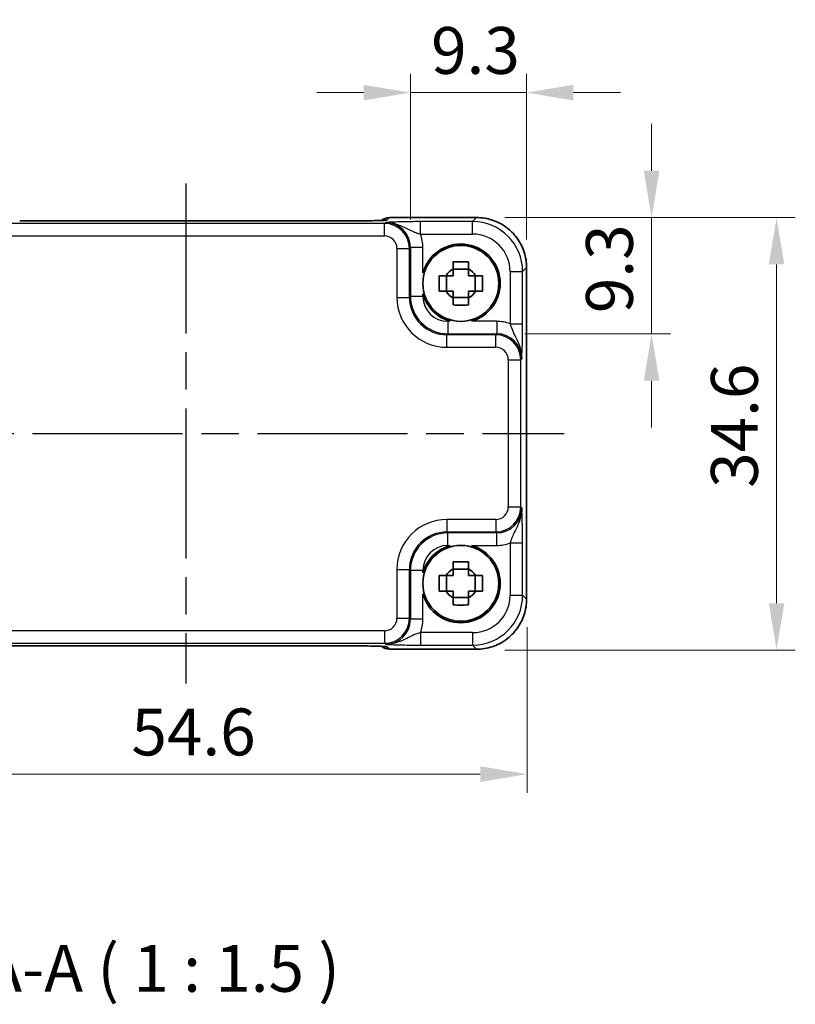
# Model space of a CAD drawing. Units: millimetres. Extents: x 14 to 1999, y 8 to 429.
# Drawn here: x 646 to 709, y 115 to 193 of the extents above; entities that cross this region are included whole.
import ezdxf

# ---------------------------------------------------------------- set-up
doc = ezdxf.new("R2010")
doc.units = ezdxf.units.MM
doc.linetypes.add('AM_ISO08W050', pattern=[18, 12, -1.5, 3, -1.5])
doc.layers.get('Defpoints').update_dxf_attribs({"lineweight": 25})
for name, color, linetype, lineweight in [('AM_7', 4, 'AM_ISO08W050', 25), ('Dimension (ISO)', 7, 'Continuous', 18), ('Dimension (ISO) @ 1', 7, 'Continuous', 18), ('Symbol (ISO)', 7, 'Continuous', 18), ('Visible (ISO)', 7, 'Continuous', 35), ('Visible Narrow (ISO)', 7, 'Continuous', 25)]:
    doc.layers.add(name, color=color, linetype=linetype, lineweight=lineweight)
doc.styles.add('Note Text (TK)', font='MS PGothic.ttf')
doc.dimstyles.new('Default - Method 1b (TK)', dxfattribs={"dimtxt": 2.5, "dimasz": 2.5, "dimexe": 1, "dimexo": 1.5, "dimgap": 1, "dimtad": 1, "dimtoh": 1, "dimrnd": 1e-08, "dimdsep": 46, "dimtxsty": 'Note Text (TK)', "dimcen": 0.09, "dimdle": 5, "dimclrd": 100, "dimclre": 100, "dimclrt": 7, "dimadec": 1, "dimazin": 1, "dimtfac": 1, "dimtmove": 0, "dimatfit": 3, "dimfxl": 1, "dimtolj": 1, "dimlwd": -1, "dimlwe": -1, "dimarcsym": 0})

# ---------------------------------------------------------------- blocks, each defined once
blk = doc.blocks.new('*D50')
at = {"layer": 'Defpoints', "color": 0}
for p in [(683.014, 177.48), (684.624, 168.182), (697.012, 168.182)]:
    blk.add_point(p, dxfattribs=at)
at = {"layer": 'Dimension (ISO)', "color": 100}
for p, q in [((697.012, 181.23), (697.012, 184.98)), ((685.264, 177.48), (698.512, 177.48)), ((697.012, 177.48), (697.012, 168.182)), ((686.874, 168.182), (698.512, 168.182)), ((697.012, 164.432), (697.012, 160.682))]:
    blk.add_line(p, q, dxfattribs=at)
for points in [[(696.387, 181.23), (697.637, 181.23), (697.012, 177.48)], [(696.387, 164.432), (697.637, 164.432), (697.012, 168.182)]]:
    blk.add_solid(points, dxfattribs=at)
at = {"layer": 'Dimension (ISO)', "color": 7, "insert": (693.637, 169.837), "char_height": 3.75, "attachment_point": 4, "rotation": 90, "style": 'Note Text (TK)'}
blk.add_mtext('\\A1;9.3', dxfattribs=at)
blk = doc.blocks.new('*D49')
at = {"layer": 'Defpoints', "color": 0}
for p in [(677.714, 187.48), (677.714, 175.092), (687.011, 173.482)]:
    blk.add_point(p, dxfattribs=at)
at = {"layer": 'Dimension (ISO)', "color": 100}
for p, q in [((677.714, 177.342), (677.714, 188.98)), ((687.011, 175.732), (687.011, 188.98)), ((673.964, 187.48), (670.214, 187.48)), ((687.011, 187.48), (677.714, 187.48)), ((690.761, 187.48), (694.511, 187.48))]:
    blk.add_line(p, q, dxfattribs=at)
for points in [[(673.964, 188.105), (673.964, 186.855), (677.714, 187.48)], [(690.761, 188.105), (690.761, 186.855), (687.011, 187.48)]]:
    blk.add_solid(points, dxfattribs=at)
at = {"layer": 'Dimension (ISO)', "color": 7, "insert": (679.369, 190.855), "char_height": 3.75, "attachment_point": 4, "style": 'Note Text (TK)'}
blk.add_mtext('\\A1;9.3', dxfattribs=at)
blk = doc.blocks.new('*D51')
at = {"layer": 'Defpoints', "color": 0}
for p in [(683.014, 177.48), (683.014, 142.88), (707.012, 142.88)]:
    blk.add_point(p, dxfattribs=at)
at = {"layer": 'Dimension (ISO)', "color": 100}
for p, q in [((685.264, 177.48), (708.512, 177.48)), ((707.012, 173.73), (707.012, 146.63)), ((685.264, 142.88), (708.512, 142.88))]:
    blk.add_line(p, q, dxfattribs=at)
for points in [[(706.387, 173.73), (707.637, 173.73), (707.012, 177.48)], [(706.387, 146.63), (707.637, 146.63), (707.012, 142.88)]]:
    blk.add_solid(points, dxfattribs=at)
at = {"layer": 'Dimension (ISO)', "color": 7, "insert": (703.637, 155.859), "char_height": 3.75, "attachment_point": 4, "rotation": 90, "style": 'Note Text (TK)'}
blk.add_mtext('\\A1;34.6', dxfattribs=at)
blk = doc.blocks.new('*D52')
at = {"layer": 'Defpoints', "color": 0}
for p in [(632.447, 146.95), (687.047, 146.95), (687.047, 132.952)]:
    blk.add_point(p, dxfattribs=at)
at = {"layer": 'Dimension (ISO)', "color": 100}
for p, q in [((632.447, 144.7), (632.447, 131.452)), ((687.047, 144.7), (687.047, 131.452)), ((636.197, 132.952), (683.297, 132.952))]:
    blk.add_line(p, q, dxfattribs=at)
for points in [[(636.197, 133.577), (636.197, 132.327), (632.447, 132.952)], [(683.297, 133.577), (683.297, 132.327), (687.047, 132.952)]]:
    blk.add_solid(points, dxfattribs=at)
at = {"layer": 'Dimension (ISO)', "color": 7, "insert": (655.39, 136.327), "char_height": 3.75, "attachment_point": 4, "style": 'Note Text (TK)'}
blk.add_mtext('\\A1;54.6', dxfattribs=at)

msp = doc.modelspace()

# ---------------------------------------------------------------- linework, layer by layer
at = {"layer": 'AM_7'}
for p, q in [((659.7473, 180.2186), (659.7473, 140.2134)), ((629.4828, 160.216), (690.0118, 160.216))]:
    msp.add_line(p, q, dxfattribs=at)
at = {"layer": 'Visible (ISO)'}
for p, q in [((676.026, 177.4805), (683.0136, 177.4805)), ((672.9778, 177.2186), (646.5168, 177.2186)), ((682.364, 173.3525), (681.1306, 173.3525)), ((687.0118, 173.4823), (687.0118, 146.9497)), ((680.6108, 171.5993), (680.6108, 172.8326)), ((682.8839, 171.5993), (682.8839, 172.8326)), ((681.1306, 171.0794), (682.364, 171.0794)), ((682.364, 149.3525), (681.1306, 149.3525)), ((680.6108, 147.5993), (680.6108, 148.8326)), ((682.8839, 147.5993), (682.8839, 148.8326)), ((681.1306, 147.0794), (682.364, 147.0794)), ((646.5168, 143.2134), (672.9778, 143.2134)), ((683.0136, 142.9515), (676.026, 142.9515))]:
    msp.add_line(p, q, dxfattribs=at)
for centre in [(681.7473, 172.216), (681.7473, 148.216)]:
    msp.add_circle(centre, 3.0363, dxfattribs=at)
for centre, radius, start, end in [((676.026, 176.4805), 1, 90, 129.402302), ((681.7473, 172.216), 3.15, 285.576368, 164.423632), ((681.7473, 172.216), 1.3199, 117.854124, 152.145876), ((681.7473, 172.216), 1.3199, 27.854124, 62.145876), ((681.7473, 172.216), 3.15, 195.576368, 254.423632), ((681.7473, 172.216), 1.3199, 207.854124, 242.145876), ((681.7473, 172.216), 1.3199, 297.854124, 332.145876), ((681.7473, 148.216), 3.15, 105.576368, 164.423632), ((681.7473, 148.216), 3.15, 195.576368, 74.423632), ((681.7473, 148.216), 1.3199, 117.854124, 152.145876), ((681.7473, 148.216), 1.3199, 27.854124, 62.145876), ((681.7473, 148.216), 1.3199, 207.854124, 242.145876), ((681.7473, 148.216), 1.3199, 297.854124, 332.145876), ((676.026, 143.9515), 1, 230.595213, 270)]:
    msp.add_arc(centre, radius, start, end, dxfattribs=at)
for centre, major_axis, ratio, start_param, end_param in [((646.5168, 177.3022), (-2.43, 0), 0.0344117, 1.5423196, 1.570801), ((672.9779, 177.3022), (-2.4303, 0), 0.034412, 1.5707933, 1.5992714), ((646.5168, 143.1298), (2.4303, 0), 0.034412, 1.5707933, 1.5992714), ((672.9779, 143.1298), (2.43, 0), 0.0344117, 1.5423196, 1.570801)]:
    msp.add_ellipse(centre, major_axis=major_axis, ratio=ratio, start_param=start_param, end_param=end_param, dxfattribs=at)
for points, knots in [([(673.047, 177.2186), (673.3333, 177.2189), (673.6188, 177.2203), (674.1612, 177.225), (674.4181, 177.2285), (674.878, 177.237), (675.0811, 177.2421), (675.4003, 177.2529), (675.5224, 177.2588), (675.6174, 177.2653), (675.6348, 177.2667), (675.6528, 177.2683), (675.6571, 177.2688), (675.6571, 177.2688)], [-1.5804226, -1.5804226, -1.5804226, -1.5804226, -1.2742071, -1.2742071, -0.9679917, -0.9679917, -0.6617762, -0.6617762, -0.3745133, -0.3745133, -0.287532, -0.287532, -0.2305174, -0.2305174, -0.2305174, -0.2305174]), ([(687.0118, 173.4823), (687.0118, 173.901), (686.9455, 174.3197), (686.6868, 175.1161), (686.4945, 175.4938), (686.0023, 176.1713), (685.7026, 176.471), (685.0251, 176.9631), (684.6475, 177.1555), (683.851, 177.4142), (683.4324, 177.4805), (683.0136, 177.4805)], [-0.7847892, -0.7847892, -0.7847892, -0.7847892, -0.4708735, -0.4708735, -0.1569578, -0.1569578, 0.1569578, 0.1569578, 0.4708735, 0.4708735, 0.7847892, 0.7847892, 0.7847892, 0.7847892]), ([(681.1306, 173.9408), (681.3429, 173.9476), (681.5525, 173.9507), (681.9421, 173.9507), (682.1517, 173.9476), (682.364, 173.9408)], [3.30604206, 3.30604206, 3.30604206, 3.30604206, 3.36448844, 3.36448844, 3.42293481, 3.42293481, 3.42293481, 3.42293481]), ([(681.1306, 173.3829), (681.1306, 173.3901), (681.1306, 173.3974), (681.1306, 173.5826), (681.1306, 173.7616), (681.1306, 173.9408)], [3.670977729, 3.670977729, 3.670977729, 3.670977729, 3.673049643, 3.673049643, 3.724096085, 3.724096085, 3.724096085, 3.724096085]), ([(682.364, 173.9408), (682.364, 173.7616), (682.364, 173.5826), (682.364, 173.3974), (682.364, 173.3901), (682.364, 173.3829)], [3.390250872, 3.390250872, 3.390250872, 3.390250872, 3.441297314, 3.441297314, 3.443369228, 3.443369228, 3.443369228, 3.443369228]), ([(680.0225, 171.5993), (680.0157, 171.8116), (680.0126, 172.0212), (680.0126, 172.4108), (680.0157, 172.6204), (680.0225, 172.8326)], [3.30604206, 3.30604206, 3.30604206, 3.30604206, 3.36448844, 3.36448844, 3.42293481, 3.42293481, 3.42293481, 3.42293481]), ([(680.0225, 172.8326), (680.2017, 172.8326), (680.3807, 172.8326), (680.5659, 172.8326), (680.5731, 172.8326), (680.5804, 172.8326)], [3.390250872, 3.390250872, 3.390250872, 3.390250872, 3.441297314, 3.441297314, 3.443369228, 3.443369228, 3.443369228, 3.443369228]), ([(682.9142, 172.8326), (682.9215, 172.8326), (682.9287, 172.8326), (683.1139, 172.8326), (683.2929, 172.8326), (683.4721, 172.8326)], [3.670977729, 3.670977729, 3.670977729, 3.670977729, 3.673049643, 3.673049643, 3.724096085, 3.724096085, 3.724096085, 3.724096085]), ([(683.4721, 172.8326), (683.4789, 172.6204), (683.482, 172.4108), (683.482, 172.0212), (683.4789, 171.8116), (683.4721, 171.5993)], [3.30604206, 3.30604206, 3.30604206, 3.30604206, 3.36448844, 3.36448844, 3.42293481, 3.42293481, 3.42293481, 3.42293481]), ([(680.5804, 171.5993), (680.5731, 171.5993), (680.5659, 171.5993), (680.3807, 171.5993), (680.2017, 171.5993), (680.0225, 171.5993)], [3.670977729, 3.670977729, 3.670977729, 3.670977729, 3.673049643, 3.673049643, 3.724096085, 3.724096085, 3.724096085, 3.724096085]), ([(681.1306, 170.4911), (681.1306, 170.6704), (681.1306, 170.8494), (681.1306, 171.0346), (681.1306, 171.0418), (681.1306, 171.049)], [3.390250872, 3.390250872, 3.390250872, 3.390250872, 3.441297314, 3.441297314, 3.443369228, 3.443369228, 3.443369228, 3.443369228]), ([(682.364, 171.049), (682.364, 171.0418), (682.364, 171.0346), (682.364, 170.8494), (682.364, 170.6704), (682.364, 170.4911)], [3.670977729, 3.670977729, 3.670977729, 3.670977729, 3.673049643, 3.673049643, 3.724096085, 3.724096085, 3.724096085, 3.724096085]), ([(683.4721, 171.5993), (683.2929, 171.5993), (683.1139, 171.5993), (682.9287, 171.5993), (682.9215, 171.5993), (682.9142, 171.5993)], [3.390250872, 3.390250872, 3.390250872, 3.390250872, 3.441297314, 3.441297314, 3.443369228, 3.443369228, 3.443369228, 3.443369228]), ([(682.364, 170.4911), (682.1517, 170.4844), (681.9421, 170.4813), (681.5525, 170.4813), (681.3429, 170.4844), (681.1306, 170.4911)], [3.30604206, 3.30604206, 3.30604206, 3.30604206, 3.36448844, 3.36448844, 3.42293481, 3.42293481, 3.42293481, 3.42293481]), ([(681.1306, 149.9408), (681.3429, 149.9476), (681.5525, 149.9507), (681.9421, 149.9507), (682.1517, 149.9476), (682.364, 149.9408)], [3.30604206, 3.30604206, 3.30604206, 3.30604206, 3.36448844, 3.36448844, 3.42293481, 3.42293481, 3.42293481, 3.42293481]), ([(681.1306, 149.3829), (681.1306, 149.3901), (681.1306, 149.3974), (681.1306, 149.5826), (681.1306, 149.7616), (681.1306, 149.9408)], [3.670977729, 3.670977729, 3.670977729, 3.670977729, 3.673049643, 3.673049643, 3.724096085, 3.724096085, 3.724096085, 3.724096085]), ([(682.364, 149.9408), (682.364, 149.7616), (682.364, 149.5826), (682.364, 149.3974), (682.364, 149.3901), (682.364, 149.3829)], [3.390250872, 3.390250872, 3.390250872, 3.390250872, 3.441297314, 3.441297314, 3.443369228, 3.443369228, 3.443369228, 3.443369228]), ([(680.0225, 147.5993), (680.0157, 147.8116), (680.0126, 148.0212), (680.0126, 148.4108), (680.0157, 148.6204), (680.0225, 148.8326)], [3.30604206, 3.30604206, 3.30604206, 3.30604206, 3.36448844, 3.36448844, 3.42293481, 3.42293481, 3.42293481, 3.42293481]), ([(680.0225, 148.8326), (680.2017, 148.8326), (680.3807, 148.8326), (680.5659, 148.8326), (680.5731, 148.8326), (680.5804, 148.8326)], [3.390250872, 3.390250872, 3.390250872, 3.390250872, 3.441297314, 3.441297314, 3.443369228, 3.443369228, 3.443369228, 3.443369228]), ([(682.9142, 148.8326), (682.9215, 148.8326), (682.9287, 148.8326), (683.1139, 148.8326), (683.2929, 148.8326), (683.4721, 148.8326)], [3.670977729, 3.670977729, 3.670977729, 3.670977729, 3.673049643, 3.673049643, 3.724096085, 3.724096085, 3.724096085, 3.724096085]), ([(683.4721, 148.8326), (683.4789, 148.6204), (683.482, 148.4108), (683.482, 148.0212), (683.4789, 147.8116), (683.4721, 147.5993)], [3.30604206, 3.30604206, 3.30604206, 3.30604206, 3.36448844, 3.36448844, 3.42293481, 3.42293481, 3.42293481, 3.42293481]), ([(680.5804, 147.5993), (680.5731, 147.5993), (680.5659, 147.5993), (680.3807, 147.5993), (680.2017, 147.5993), (680.0225, 147.5993)], [3.670977729, 3.670977729, 3.670977729, 3.670977729, 3.673049643, 3.673049643, 3.724096085, 3.724096085, 3.724096085, 3.724096085]), ([(683.4721, 147.5993), (683.2929, 147.5993), (683.1139, 147.5993), (682.9287, 147.5993), (682.9215, 147.5993), (682.9142, 147.5993)], [3.390250872, 3.390250872, 3.390250872, 3.390250872, 3.441297314, 3.441297314, 3.443369228, 3.443369228, 3.443369228, 3.443369228]), ([(681.1306, 146.4911), (681.1306, 146.6704), (681.1306, 146.8494), (681.1306, 147.0346), (681.1306, 147.0418), (681.1306, 147.049)], [3.390250872, 3.390250872, 3.390250872, 3.390250872, 3.441297314, 3.441297314, 3.443369228, 3.443369228, 3.443369228, 3.443369228]), ([(682.364, 147.049), (682.364, 147.0418), (682.364, 147.0346), (682.364, 146.8494), (682.364, 146.6704), (682.364, 146.4911)], [3.670977729, 3.670977729, 3.670977729, 3.670977729, 3.673049643, 3.673049643, 3.724096085, 3.724096085, 3.724096085, 3.724096085]), ([(683.0136, 142.9515), (683.4324, 142.9515), (683.851, 143.0178), (684.6475, 143.2764), (685.0251, 143.4688), (685.7026, 143.961), (686.0023, 144.2607), (686.4945, 144.9381), (686.6868, 145.3158), (686.9455, 146.1123), (687.0118, 146.5309), (687.0118, 146.9497)], [-0.7847892, -0.7847892, -0.7847892, -0.7847892, -0.4708735, -0.4708735, -0.1569578, -0.1569578, 0.1569578, 0.1569578, 0.4708735, 0.4708735, 0.7847892, 0.7847892, 0.7847892, 0.7847892]), ([(682.364, 146.4911), (682.1517, 146.4844), (681.9421, 146.4813), (681.5525, 146.4813), (681.3429, 146.4844), (681.1306, 146.4911)], [3.30604206, 3.30604206, 3.30604206, 3.30604206, 3.36448844, 3.36448844, 3.42293481, 3.42293481, 3.42293481, 3.42293481]), ([(646.4476, 143.2134), (646.1613, 143.2131), (645.8758, 143.2117), (645.3334, 143.2069), (645.0765, 143.2035), (644.6166, 143.195), (644.4135, 143.1899), (644.0943, 143.1791), (643.9722, 143.1732), (643.8772, 143.1667), (643.8598, 143.1653), (643.8418, 143.1636), (643.8375, 143.1631), (643.8375, 143.1631)], [-1.5804226, -1.5804226, -1.5804226, -1.5804226, -1.2742071, -1.2742071, -0.9679917, -0.9679917, -0.6617762, -0.6617762, -0.3745133, -0.3745133, -0.287532, -0.287532, -0.2305174, -0.2305174, -0.2305174, -0.2305174]), ([(675.6571, 143.1631), (675.6571, 143.1631), (675.6517, 143.1637), (675.6263, 143.166), (675.5972, 143.1682), (675.5002, 143.1741), (675.419, 143.1779), (675.1864, 143.1867), (675.0194, 143.1915), (674.6143, 143.2003), (674.3696, 143.2042), (673.8446, 143.2101), (673.5642, 143.212), (673.2021, 143.2131), (673.1246, 143.2133), (673.047, 143.2134)], [0.2305174, 0.2305174, 0.2305174, 0.2305174, 0.2942525, 0.2942525, 0.416771, 0.416771, 0.6129844, 0.6129844, 0.8850224, 0.8850224, 1.1912379, 1.1912379, 1.4974533, 1.4974533, 1.5804226, 1.5804226, 1.5804226, 1.5804226])]:
    msp.add_open_spline(points, degree=3, knots=knots, dxfattribs=at)
for points, weights in [([(681.1306, 173.3829), (681.1306, 173.0516), (681.1306, 172.8326)], [1.03676136743, 1.22155355564, 1.34857665953]), ([(682.364, 172.8326), (682.364, 173.0516), (682.364, 173.3829)], [1.34857665954, 1.22155355564, 1.03676136743]), ([(681.1306, 172.8326), (680.9117, 172.8326), (680.5804, 172.8326)], [1.34857665954, 1.22155355564, 1.03676136743]), ([(682.9142, 172.8326), (682.5829, 172.8326), (682.364, 172.8326)], [1.03676136743, 1.22155355564, 1.34857665953]), ([(680.5804, 171.5993), (680.9117, 171.5993), (681.1306, 171.5993)], [1.03676136743, 1.22155355564, 1.34857665953]), ([(681.1306, 171.5993), (681.1306, 171.3804), (681.1306, 171.049)], [1.34857665954, 1.22155355564, 1.03676136743]), ([(682.364, 171.049), (682.364, 171.3804), (682.364, 171.5993)], [1.03676136743, 1.22155355564, 1.34857665953]), ([(682.364, 171.5993), (682.5829, 171.5993), (682.9142, 171.5993)], [1.34857665954, 1.22155355564, 1.03676136743]), ([(681.1306, 149.3829), (681.1306, 149.0516), (681.1306, 148.8326)], [1.03676136743, 1.22155355564, 1.34857665953]), ([(682.364, 148.8326), (682.364, 149.0516), (682.364, 149.3829)], [1.34857665954, 1.22155355564, 1.03676136743]), ([(681.1306, 148.8326), (680.9117, 148.8326), (680.5804, 148.8326)], [1.34857665954, 1.22155355564, 1.03676136743]), ([(682.9142, 148.8326), (682.5829, 148.8326), (682.364, 148.8326)], [1.03676136743, 1.22155355564, 1.34857665953]), ([(680.5804, 147.5993), (680.9117, 147.5993), (681.1306, 147.5993)], [1.03676136743, 1.22155355564, 1.34857665953]), ([(681.1306, 147.5993), (681.1306, 147.3804), (681.1306, 147.049)], [1.34857665954, 1.22155355564, 1.03676136743]), ([(682.364, 147.049), (682.364, 147.3804), (682.364, 147.5993)], [1.03676136743, 1.22155355564, 1.34857665953]), ([(682.364, 147.5993), (682.5829, 147.5993), (682.9142, 147.5993)], [1.34857665954, 1.22155355564, 1.03676136743])]:
    msp.add_rational_spline(points, weights, degree=2, dxfattribs=at)
at = {"layer": 'Visible Narrow (ISO)'}
for p, q in [((675.8339, 177.2878), (676.026, 177.4798)), ((676.026, 177.4798), (676.026, 177.4805)), ((676.026, 177.4798), (683.0136, 177.4798)), ((683.0136, 177.4798), (682.6923, 177.1586)), ((683.0136, 177.4798), (683.0136, 177.4805)), ((675.6356, 177.0119), (643.8591, 177.0119)), ((646.5168, 177.2186), (646.5168, 177.218)), ((646.5168, 177.218), (672.9778, 177.218)), ((672.9778, 177.218), (672.9778, 177.2186)), ((675.7148, 177.0912), (675.6356, 177.0119)), ((675.6356, 176.0125), (675.6356, 177.0119)), ((682.6923, 177.1586), (678.517, 177.1586)), ((678.517, 176.1592), (678.517, 177.1586)), ((682.6923, 176.1592), (682.6923, 177.1586)), ((643.8591, 176.0125), (675.6356, 176.0125)), ((678.517, 176.1592), (682.6923, 176.1592)), ((676.635, 175.0131), (677.6343, 175.0131)), ((676.635, 175.0131), (676.635, 171.1012)), ((677.6343, 175.0131), (677.7136, 175.0924)), ((677.6343, 171.1012), (677.6343, 175.0131)), ((677.7136, 175.0924), (677.7136, 171.1805)), ((678.713, 175.0924), (677.7136, 175.0924)), ((678.713, 173.0618), (678.713, 175.0924)), ((686.6899, 173.161), (687.0112, 173.4823)), ((687.0112, 173.4823), (687.0118, 173.4823)), ((687.0112, 173.4823), (687.0112, 146.9497)), ((685.6905, 173.161), (686.6899, 173.161)), ((685.6905, 173.161), (685.6905, 168.9856)), ((686.6899, 168.9856), (686.6899, 173.161)), ((676.635, 171.1012), (677.6343, 171.1012)), ((677.7136, 171.1805), (677.6343, 171.1012)), ((678.713, 171.1805), (677.7136, 171.1805)), ((678.713, 171.1805), (678.713, 171.3701)), ((680.7118, 169.1817), (680.7118, 168.1823)), ((680.9015, 169.1817), (680.7118, 169.1817)), ((684.6237, 169.1817), (682.5932, 169.1817)), ((684.6237, 169.1817), (684.6237, 168.1823)), ((685.6905, 168.9856), (686.6899, 168.9856)), ((680.6325, 168.103), (680.7118, 168.1823)), ((680.6325, 167.1036), (680.6325, 168.103)), ((684.5444, 168.103), (680.6325, 168.103)), ((680.7118, 168.1823), (684.6237, 168.1823)), ((684.6237, 168.1823), (684.5444, 168.103)), ((684.5444, 167.1036), (684.5444, 168.103)), ((680.6325, 167.1036), (684.5444, 167.1036)), ((685.5438, 166.1042), (686.5432, 166.1042)), ((685.5438, 166.1042), (685.5438, 154.3277)), ((686.5432, 166.1042), (686.6225, 166.1835)), ((686.5432, 154.3277), (686.5432, 166.1042)), ((685.5438, 154.3277), (686.5432, 154.3277)), ((686.6225, 154.2485), (686.5432, 154.3277)), ((680.6325, 153.3283), (680.6325, 152.3289)), ((684.5444, 153.3283), (680.6325, 153.3283)), ((684.5444, 153.3283), (684.5444, 152.3289)), ((680.7118, 152.2497), (680.6325, 152.3289)), ((680.6325, 152.3289), (684.5444, 152.3289)), ((684.6237, 152.2497), (680.7118, 152.2497)), ((680.7118, 151.2503), (680.7118, 152.2497)), ((684.5444, 152.3289), (684.6237, 152.2497)), ((684.6237, 151.2503), (684.6237, 152.2497)), ((685.6905, 151.4463), (686.6899, 151.4463)), ((685.6905, 151.4463), (685.6905, 147.271)), ((686.6899, 147.271), (686.6899, 151.4463)), ((680.7118, 151.2503), (680.9015, 151.2503)), ((682.5932, 151.2503), (684.6237, 151.2503)), ((676.635, 149.3308), (677.6343, 149.3308)), ((676.635, 149.3308), (676.635, 145.4188)), ((677.6343, 149.3308), (677.7136, 149.2515)), ((677.6343, 145.4188), (677.6343, 149.3308)), ((677.7136, 149.2515), (677.7136, 145.3396)), ((678.713, 149.2515), (677.7136, 149.2515)), ((678.713, 149.0618), (678.713, 149.2515)), ((678.713, 145.3396), (678.713, 147.3701)), ((685.6905, 147.271), (686.6899, 147.271)), ((687.0112, 146.9497), (686.6899, 147.271)), ((687.0112, 146.9497), (687.0118, 146.9497)), ((676.635, 145.4188), (677.6343, 145.4188)), ((677.7136, 145.3396), (677.6343, 145.4188)), ((678.713, 145.3396), (677.7136, 145.3396)), ((675.6356, 144.4194), (643.8591, 144.4194)), ((675.6356, 144.4194), (675.6356, 143.4201)), ((678.517, 144.2728), (678.517, 143.2734)), ((682.6923, 144.2728), (678.517, 144.2728)), ((682.6923, 144.2728), (682.6923, 143.2734)), ((643.8591, 143.4201), (675.6356, 143.4201)), ((675.6356, 143.4201), (675.7148, 143.3408)), ((672.9778, 143.214), (646.5168, 143.214)), ((646.5168, 143.214), (646.5168, 143.2134)), ((672.9778, 143.2134), (672.9778, 143.214)), ((676.026, 142.9521), (675.8339, 143.1442)), ((683.0136, 142.9521), (676.026, 142.9521)), ((676.026, 142.9515), (676.026, 142.9521)), ((678.517, 143.2734), (682.6923, 143.2734)), ((682.6923, 143.2734), (683.0136, 142.9521)), ((683.0136, 142.9521), (683.0136, 142.9515))]:
    msp.add_line(p, q, dxfattribs=at)
for centre, major_axis, ratio, start_param, end_param in [((673.0055, 177.2878), (2.8293, 0.0017), 0.0246777, 4.7274053, 6.2584826), ((676.026, 176.4805), (-0.7071, 0.7071), 0.9987828, 5.4971782, 6.1853533), ((675.8339, 176.2884), (0.7071, -0.7071), 0.9987828, 2.3555855, 2.5663646), ((683.0099, 173.4786), (2.8302, 2.8302), 0.9993906, 5.4983961, 7.0679745), ((673.048, 176.2186), (-0.001, 1), 0.0280618, 6.248265, 6.2831853), ((675.6343, 175.0119), (1.4142, 1.4142), 0.9999993, 5.4983961, 7.0679745), ((675.7112, 175.0887), (1.4177, 1.4177), 0.9975692, 5.4983961, 7.0679745), ((682.6887, 173.1574), (2.8302, 2.8302), 0.9993906, 5.4983961, 7.0679745), ((675.6343, 175.0119), (0.708, 0.708), 0.9987828, 5.4983961, 7.0679745), ((675.7112, 175.0887), (2.1239, 2.1239), 0.9987828, 5.4983961, 5.8618039), ((682.6887, 173.1574), (2.1239, 2.1239), 0.9987828, 5.4983961, 7.0679745), ((680.6374, 171.1061), (-2.8319, -2.8319), 0.9987828, 5.4983961, 7.0679745), ((680.6374, 171.1061), (-2.1256, -2.1256), 0.9979734, 5.4983961, 7.0679745), ((680.7142, 171.1829), (-2.1222, -2.1222), 0.9995934, 5.4983961, 7.0679745), ((680.7142, 171.1829), (-1.4159, -1.4159), 0.9987828, 5.4983961, 7.0679745), ((684.6201, 166.1798), (2.1239, 2.1239), 0.9987828, 0.4213814, 0.7847892), ((684.5432, 166.103), (1.4142, 1.4142), 0.9999993, 5.4983961, 7.0679745), ((684.6201, 166.1798), (1.4177, 1.4177), 0.9975692, 5.4983961, 7.0679745), ((684.5432, 166.103), (0.708, 0.708), 0.9987828, 5.4983961, 7.0679745), ((684.5432, 154.3289), (0.708, -0.708), 0.9987828, 5.4983961, 7.0679745), ((684.5432, 154.3289), (1.4142, -1.4142), 0.9999993, 5.4983961, 7.0679745), ((684.6201, 154.2521), (1.4177, -1.4177), 0.9975692, 5.4983961, 7.0679745), ((680.6374, 149.3259), (-2.8319, 2.8319), 0.9987828, 5.4983961, 7.0679745), ((680.6374, 149.3259), (-2.1256, 2.1256), 0.9979734, 5.4983961, 7.0679745), ((680.7142, 149.2491), (-2.1222, 2.1222), 0.9995934, 5.4983961, 7.0679745), ((684.6201, 154.2521), (2.1239, -2.1239), 0.9987828, 5.4983961, 5.8618039), ((680.7142, 149.2491), (-1.4159, 1.4159), 0.9987828, 5.4983961, 7.0679745), ((682.6887, 147.2746), (2.1239, -2.1239), 0.9987828, 5.4983961, 7.0679745), ((682.6887, 147.2746), (2.8302, -2.8302), 0.9993906, 5.4983961, 7.0679745), ((683.0099, 146.9533), (2.8302, -2.8302), 0.9993906, 5.4983961, 7.0679745), ((675.6343, 145.4201), (0.708, -0.708), 0.9987828, 5.4983961, 7.0679745), ((675.6343, 145.4201), (1.4142, -1.4142), 0.9999993, 5.4983961, 7.0679745), ((675.7112, 145.3432), (1.4177, -1.4177), 0.9975692, 5.4983961, 7.0679745), ((675.7112, 145.3432), (2.1239, -2.1239), 0.9987828, 0.4213814, 0.7847892), ((673.048, 144.2134), (-0.001, -1), 0.0280618, 0, 0.0349203), ((673.0055, 143.1442), (2.8293, -0.0017), 0.0246777, 0.0247027, 1.55578), ((676.026, 143.9515), (-0.7071, -0.7071), 0.9987828, 0.0977885, 0.7860072), ((675.8339, 144.1436), (0.7071, 0.7071), 0.9987828, 3.7168511, 3.9275998)]:
    msp.add_ellipse(centre, major_axis=major_axis, ratio=ratio, start_param=start_param, end_param=end_param, dxfattribs=at)
for points, knots in [([(646.4466, 177.218), (646.4583, 177.218), (646.47, 177.218), (646.4934, 177.218), (646.5051, 177.218), (646.5168, 177.218)], [-0.0070191098, -0.0070191098, -0.0070191098, -0.0070191098, -0.0035095549, -0.0035095549, 0, 0, 0, 0]), ([(672.9778, 177.218), (672.9895, 177.218), (673.0012, 177.218), (673.0246, 177.218), (673.0363, 177.218), (673.048, 177.218)], [-0.0070191098, -0.0070191098, -0.0070191098, -0.0070191098, -0.0035095549, -0.0035095549, 0, 0, 0, 0]), ([(678.517, 177.1586), (678.37, 177.1586), (678.2221, 177.1581), (677.8437, 177.1556), (677.6195, 177.1528), (677.1428, 177.1446), (676.8991, 177.1385), (676.4957, 177.1257), (676.3268, 177.1192), (676.009, 177.1055), (675.8604, 177.0983), (675.7148, 177.0912)], [0, 0, 0, 0, 0.04407073, 0.04407073, 0.11458389, 0.11458389, 0.2030746, 0.2030746, 0.27799713, 0.27799713, 0.35355304, 0.35355304, 0.35355304, 0.35355304]), ([(675.7148, 177.0912), (676.0055, 177.0948), (676.295, 177.0473), (676.8034, 176.899), (677.0236, 176.8025), (677.4476, 176.6025), (677.6462, 176.4998), (677.9821, 176.3476), (678.1235, 176.2904), (678.3491, 176.2108), (678.4342, 176.1836), (678.517, 176.1592)], [-0.35355304, -0.35355304, -0.35355304, -0.35355304, -0.27799713, -0.27799713, -0.2030746, -0.2030746, -0.11458389, -0.11458389, -0.04407073, -0.04407073, 0, 0, 0, 0]), ([(685.6905, 168.9856), (685.7393, 168.8202), (685.7999, 168.6455), (685.95, 168.2859), (686.0429, 168.096), (686.1472, 167.8833), (686.2512, 167.6711), (686.3686, 167.4324), (686.5599, 166.8602), (686.6267, 166.5235), (686.6225, 166.1835)], [-0.35291419, -0.35291419, -0.35291419, -0.35291419, -0.26478125, -0.26478125, -0.17613767, -0.17613767, -0.17613767, -0.08774941, -0.08774941, 0.00063885, 0.00063885, 0.00063885, 0.00063885]), ([(686.6225, 166.1835), (686.6309, 166.3538), (686.6393, 166.5284), (686.6551, 166.9106), (686.6625, 167.1179), (686.6688, 167.3502), (686.6752, 167.583), (686.6805, 167.8433), (686.6879, 168.3941), (686.6899, 168.6918), (686.6899, 168.9856)], [-0.00063885, -0.00063885, -0.00063885, -0.00063885, 0.08774941, 0.08774941, 0.17613767, 0.17613767, 0.17613767, 0.26478125, 0.26478125, 0.35291419, 0.35291419, 0.35291419, 0.35291419]), ([(686.6225, 154.2485), (686.6261, 153.9578), (686.5786, 153.6683), (686.4303, 153.1599), (686.3338, 152.9396), (686.1338, 152.5157), (686.0312, 152.3171), (685.8789, 151.9811), (685.8217, 151.8398), (685.7422, 151.6142), (685.7149, 151.5291), (685.6905, 151.4463)], [-0.35355304, -0.35355304, -0.35355304, -0.35355304, -0.27799713, -0.27799713, -0.2030746, -0.2030746, -0.11458389, -0.11458389, -0.04407073, -0.04407073, 0, 0, 0, 0]), ([(686.6899, 151.4463), (686.6899, 151.5932), (686.6894, 151.7412), (686.6869, 152.1195), (686.6842, 152.3438), (686.6759, 152.8205), (686.6698, 153.0642), (686.6571, 153.4676), (686.6506, 153.6365), (686.6369, 153.9542), (686.6297, 154.1029), (686.6225, 154.2485)], [0, 0, 0, 0, 0.04407073, 0.04407073, 0.11458389, 0.11458389, 0.2030746, 0.2030746, 0.27799713, 0.27799713, 0.35355304, 0.35355304, 0.35355304, 0.35355304]), ([(678.517, 144.2728), (678.3515, 144.224), (678.1768, 144.1634), (677.8172, 144.0133), (677.6273, 143.9204), (677.4146, 143.8161), (677.2025, 143.7121), (676.9637, 143.5947), (676.3915, 143.4034), (676.0548, 143.3366), (675.7148, 143.3408)], [-0.35291419, -0.35291419, -0.35291419, -0.35291419, -0.26478125, -0.26478125, -0.17613767, -0.17613767, -0.17613767, -0.08774941, -0.08774941, 0.00063885, 0.00063885, 0.00063885, 0.00063885]), ([(646.5168, 143.214), (646.5051, 143.214), (646.4934, 143.214), (646.47, 143.214), (646.4583, 143.214), (646.4466, 143.214)], [-0.0070191098, -0.0070191098, -0.0070191098, -0.0070191098, -0.0035095549, -0.0035095549, 0, 0, 0, 0]), ([(673.048, 143.214), (673.0363, 143.214), (673.0246, 143.214), (673.0012, 143.214), (672.9895, 143.214), (672.9778, 143.214)], [-0.0070191098, -0.0070191098, -0.0070191098, -0.0070191098, -0.0035095549, -0.0035095549, 0, 0, 0, 0]), ([(675.7148, 143.3408), (675.8851, 143.3324), (676.0597, 143.324), (676.4419, 143.3082), (676.6493, 143.3008), (676.8815, 143.2945), (677.1144, 143.2881), (677.3747, 143.2827), (677.9254, 143.2754), (678.2232, 143.2734), (678.517, 143.2734)], [-0.00063885, -0.00063885, -0.00063885, -0.00063885, 0.08774941, 0.08774941, 0.17613767, 0.17613767, 0.17613767, 0.26478125, 0.26478125, 0.35291419, 0.35291419, 0.35291419, 0.35291419])]:
    msp.add_open_spline(points, degree=3, knots=knots, dxfattribs=at)

# ---------------------------------------------------------------- texts
at = {"layer": 'Symbol (ISO)', "color": 7, "insert": (643.5254, 114.3669), "char_height": 3.75, "attachment_point": 7, "style": 'Note Text (TK)'}
msp.add_mtext('A-A ( 1 : 1.5 )', dxfattribs=at)

# ---------------------------------------------------------------- dimensions: what is measured, and where the dimension line sits
at = {"layer": 'Dimension (ISO) @ 1', "color": 100}
for base, p1, p2, angle, override, picture, middle in [((677.7136, 187.4805), (687.0112, 173.4823), (677.7136, 175.0924), 180, {"dimscale": 1, "dimtxt": 3.75, "dimasz": 3.75, "dimexe": 1.5, "dimexo": 2.25, "dimgap": 1.5, "dimtoh": 0, "dimcen": 0.135, "dimtix": 0, "dimtofl": 1, "dimtmove": 0, "dimatfit": 1}, '*D49', (682.3624, 187.4805)), ((697.0118, 168.1823), (683.0136, 177.4798), (684.6237, 168.1823), 270, {"dimscale": 1, "dimtxt": 3.75, "dimasz": 3.75, "dimexe": 1.5, "dimexo": 2.25, "dimgap": 1.5, "dimtoh": 0, "dimcen": 0.135, "dimtix": 0, "dimtofl": 1, "dimtmove": 0, "dimatfit": 1}, '*D50', (697.0118, 172.8311)), ((707.0118, 142.8805), (683.0136, 177.4805), (683.0136, 142.8805), 270, {"dimscale": 1, "dimtxt": 3.75, "dimasz": 3.75, "dimexe": 1.5, "dimexo": 2.25, "dimgap": 1.5, "dimtoh": 0, "dimcen": 0.135, "dimtix": 0, "dimtofl": 0, "dimtmove": 0, "dimatfit": 1}, '*D51', (707.0118, 160.216))]:
    dim = msp.add_linear_dim(base=base, p1=p1, p2=p2, angle=angle, dimstyle='Default - Method 1b (TK)', override=override, dxfattribs=at)
    dim.commit()
    dim.dimension.update_dxf_attribs({"geometry": picture, "text_midpoint": middle, "dimtype": 128})
dim = msp.add_linear_dim(base=(687.0473, 132.9515), p1=(632.4473, 146.9497), p2=(687.0473, 146.9497), dimstyle='Default - Method 1b (TK)', override={"dimscale": 1, "dimtxt": 3.75, "dimasz": 3.75, "dimexe": 1.5, "dimexo": 2.25, "dimgap": 1.5, "dimtoh": 0, "dimcen": 0.135, "dimtix": 0, "dimtofl": 0, "dimtmove": 0, "dimatfit": 1}, dxfattribs=at)
dim.commit()
dim.dimension.update_dxf_attribs({"geometry": '*D52', "text_midpoint": (659.7473, 132.9515), "dimtype": 128})

doc.saveas('drawing.dxf')
